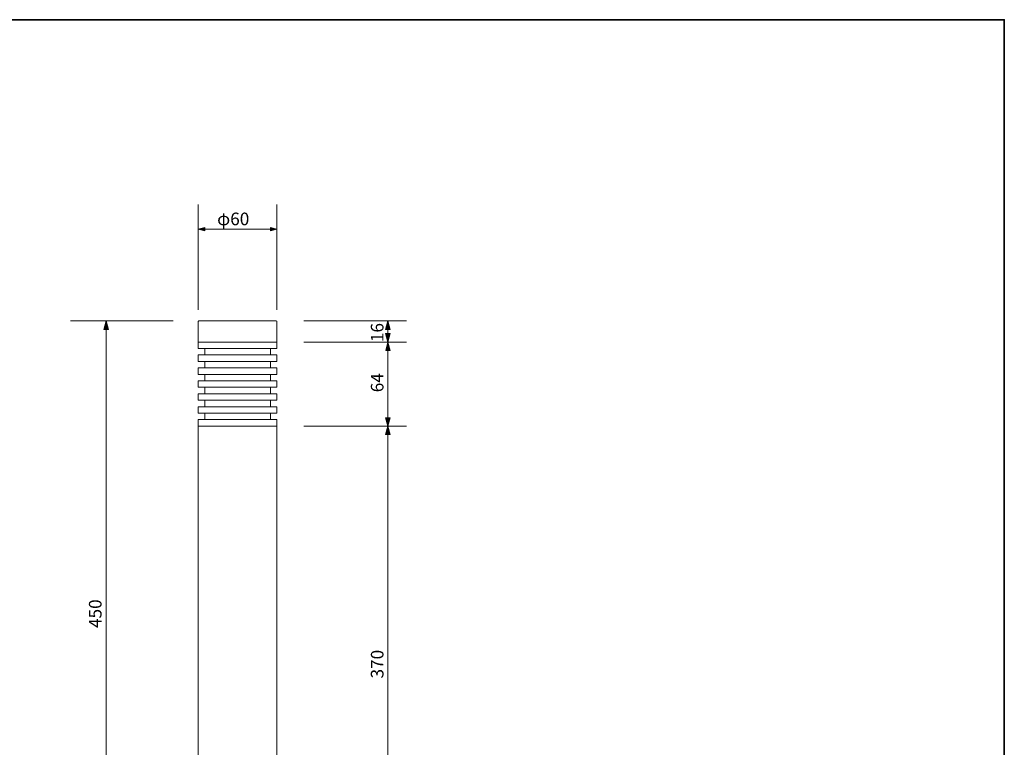
# Model space of a CAD drawing. Units: inches. Extents: x -46 to 344, y -33 to 243.
# Drawn here: x 156 to 344, y 105 to 243 of the extents above; entities that cross this region are included whole.
import ezdxf

# ---------------------------------------------------------------- set-up
doc = ezdxf.new("R2010")
doc.units = ezdxf.units.IN
doc.header["$MEASUREMENT"] = 0
doc.layers.add('フォーマット', color=7, linetype='Continuous')
doc.layers.add('レイヤー 1', color=7, linetype='Continuous')

# ---------------------------------------------------------------- blocks, each defined once
blk = doc.blocks.new('block 106')
at = {"layer": 'レイヤー 1', "color": 7, "insert": (193.65, 204.34), "char_height": 2.3989, "attachment_point": 7}
blk.add_mtext('\\fMS Gothic|b0|i0|c0|p34;\\W1;φ60', dxfattribs=at)
blk = doc.blocks.new('block 105')
at = {"layer": 'レイヤー 1'}
blk.add_blockref('block 106', (0, 0), dxfattribs=at)
blk = doc.blocks.new('block 104')
at = {"layer": 'レイヤー 1'}
blk.add_blockref('block 105', (0, 0), dxfattribs=at)
blk = doc.blocks.new('block 118')
at = {"layer": 'レイヤー 1', "color": 7, "insert": (171.64, 127.71), "char_height": 2.3989, "attachment_point": 7, "rotation": 90}
blk.add_mtext('\\fMS Gothic|b0|i0|c0|p34;\\W1;450', dxfattribs=at)
blk = doc.blocks.new('block 117')
at = {"layer": 'レイヤー 1'}
blk.add_blockref('block 118', (0, 0), dxfattribs=at)
blk = doc.blocks.new('block 116')
at = {"layer": 'レイヤー 1'}
blk.add_blockref('block 117', (0, 0), dxfattribs=at)
blk = doc.blocks.new('block 124')
at = {"layer": 'レイヤー 1', "color": 7, "insert": (225.32, 118.11), "char_height": 2.3989, "attachment_point": 7, "rotation": 90}
blk.add_mtext('\\fMS Gothic|b0|i0|c0|p34;\\W1;370', dxfattribs=at)
blk = doc.blocks.new('block 123')
at = {"layer": 'レイヤー 1'}
blk.add_blockref('block 124', (0, 0), dxfattribs=at)
blk = doc.blocks.new('block 122')
at = {"layer": 'レイヤー 1'}
blk.add_blockref('block 123', (0, 0), dxfattribs=at)
blk = doc.blocks.new('block 127')
at = {"layer": 'レイヤー 1', "color": 7, "insert": (225.32, 182.1), "char_height": 2.3989, "attachment_point": 7, "rotation": 90}
blk.add_mtext('\\fMS Gothic|b0|i0|c0|p34;\\W1;16', dxfattribs=at)
blk = doc.blocks.new('block 126')
at = {"layer": 'レイヤー 1'}
blk.add_blockref('block 127', (0, 0), dxfattribs=at)
blk = doc.blocks.new('block 125')
at = {"layer": 'レイヤー 1'}
blk.add_blockref('block 126', (0, 0), dxfattribs=at)
blk = doc.blocks.new('block 130')
at = {"layer": 'レイヤー 1', "color": 7, "insert": (225.32, 172.56), "char_height": 2.3989, "attachment_point": 7, "rotation": 90}
blk.add_mtext('\\fMS Gothic|b0|i0|c0|p34;\\W1;64', dxfattribs=at)
blk = doc.blocks.new('block 129')
at = {"layer": 'レイヤー 1'}
blk.add_blockref('block 130', (0, 0), dxfattribs=at)
blk = doc.blocks.new('block 128')
at = {"layer": 'レイヤー 1'}
blk.add_blockref('block 129', (0, 0), dxfattribs=at)

msp = doc.modelspace()

# ---------------------------------------------------------------- hatches: boundary and pattern name
at = {"layer": 'レイヤー 1'}
for points in [[(190.03, 203.58), (191.28, 203.26), (191.28, 203.92)], [(205.03, 203.58), (203.78, 203.92), (203.78, 203.26)]]:
    msp.add_hatch(color=7, dxfattribs=at).paths.add_polyline_path(points)
h = msp.add_hatch(color=7, dxfattribs=at)
h.dxf.hatch_style = 2
h.paths.add_polyline_path([(172.51, 186.12), (172.09, 184.53), (172.95, 184.53)])
h = msp.add_hatch(color=7, dxfattribs=at)
h.dxf.hatch_style = 2
h.paths.add_polyline_path([(226.15, 186.12), (225.73, 184.53), (226.59, 184.53)])
h = msp.add_hatch(color=7, dxfattribs=at)
h.dxf.hatch_style = 2
h.paths.add_polyline_path([(226.17, 182.12), (226.59, 183.71), (225.73, 183.71)])
h = msp.add_hatch(color=7, dxfattribs=at)
h.dxf.hatch_style = 2
h.paths.add_polyline_path([(226.17, 182.12), (225.75, 180.53), (226.62, 180.53)])
h = msp.add_hatch(color=7, dxfattribs=at)
h.dxf.hatch_style = 2
h.paths.add_polyline_path([(226.15, 166.12), (226.57, 167.71), (225.7, 167.71)])
h = msp.add_hatch(color=7, dxfattribs=at)
h.dxf.hatch_style = 2
h.paths.add_polyline_path([(226.15, 166.12), (225.73, 164.53), (226.59, 164.53)])

# ---------------------------------------------------------------- linework, layer by layer
at = {"layer": 'フォーマット', "color": 7, "lineweight": 35}
msp.add_lwpolyline([(343.52, -33.42), (343.52, 243.44), (-46.37, 243.44)], dxfattribs=at)
at = {"layer": 'レイヤー 1', "lineweight": 0}
for points in [[(190.03, 188.26), (190.03, 208.31)], [(205.03, 188.26), (205.03, 208.31)], [(190.03, 203.58), (191.28, 203.26), (191.28, 203.92), (190.03, 203.58)], [(190.03, 203.58), (205.03, 203.58)], [(205.03, 203.58), (203.78, 203.92), (203.78, 203.26), (205.03, 203.58)], [(185.27, 186.12), (165.7, 186.12)], [(172.51, 186.12), (172.09, 184.53), (172.95, 184.53), (172.51, 186.12)], [(172.51, 185.94), (172.51, 31.62)], [(229.71, 186.12), (210.14, 186.12)], [(226.15, 186.12), (225.73, 184.53), (226.59, 184.53), (226.15, 186.12)], [(226.15, 73.62), (226.15, 186.12)], [(205.03, 180.89), (190.03, 180.89), (190.03, 182.12), (205.03, 182.12), (205.03, 180.89)], [(229.71, 182.12), (210.14, 182.12)], [(226.17, 182.12), (226.59, 183.71), (225.73, 183.71), (226.17, 182.12)], [(226.17, 182.12), (225.75, 180.53), (226.62, 180.53), (226.17, 182.12)], [(191.28, 179.66), (191.28, 180.89)], [(203.78, 180.89), (203.78, 179.66)], [(205.03, 178.43), (190.03, 178.43), (190.03, 179.66), (205.03, 179.66), (205.03, 178.43)], [(191.28, 177.2), (191.28, 178.43)], [(203.78, 178.43), (203.78, 177.2)], [(205.03, 175.97), (190.03, 175.97), (190.03, 177.2), (205.03, 177.2), (205.03, 175.97)], [(205.03, 173.51), (190.03, 173.51), (190.03, 174.74), (205.03, 174.74), (205.03, 173.51)], [(191.28, 174.74), (191.28, 175.97)], [(203.78, 175.97), (203.78, 174.74)], [(191.28, 172.27), (191.28, 173.51)], [(203.78, 173.51), (203.78, 172.27)], [(205.03, 171.04), (190.03, 171.04), (190.03, 172.27), (205.03, 172.27), (205.03, 171.04)], [(191.28, 169.81), (191.28, 171.04)], [(203.78, 171.04), (203.78, 169.81)], [(205.03, 168.58), (190.03, 168.58), (190.03, 169.81), (205.03, 169.81), (205.03, 168.58)], [(205.03, 166.12), (190.03, 166.12), (190.03, 167.35), (205.03, 167.35), (205.03, 166.12)], [(191.28, 167.35), (191.28, 168.58)], [(203.78, 168.58), (203.78, 167.35)], [(226.15, 166.12), (226.57, 167.71), (225.7, 167.71), (226.15, 166.12)], [(229.71, 166.12), (210.14, 166.12)], [(226.15, 166.12), (225.73, 164.53), (226.59, 164.53), (226.15, 166.12)]]:
    msp.add_lwpolyline(points, dxfattribs=at)
at = {"layer": 'レイヤー 1', "color": 7, "lineweight": 9}
for points in [[(205.03, 186), (205.03, 182.12), (190.03, 182.12), (190.03, 186)], [(190.16, 186.12), (204.91, 186.12)], [(205.03, 73.62), (190.03, 73.62), (190.03, 166.12), (205.03, 166.12), (205.03, 73.62)]]:
    msp.add_lwpolyline(points, dxfattribs=at)
for points in [[(190.03, 186), (190.03, 186.06), (190.09, 186.12), (190.16, 186.12)], [(204.91, 186.12), (204.98, 186.12), (205.03, 186.06), (205.03, 186)]]:
    msp.add_open_spline(points, degree=3, dxfattribs=at)

# ---------------------------------------------------------------- block references
at = {"layer": 'レイヤー 1'}
for name in ['block 104', 'block 125', 'block 128', 'block 116', 'block 122']:
    msp.add_blockref(name, (0, 0), dxfattribs=at)

doc.saveas('drawing.dxf')
